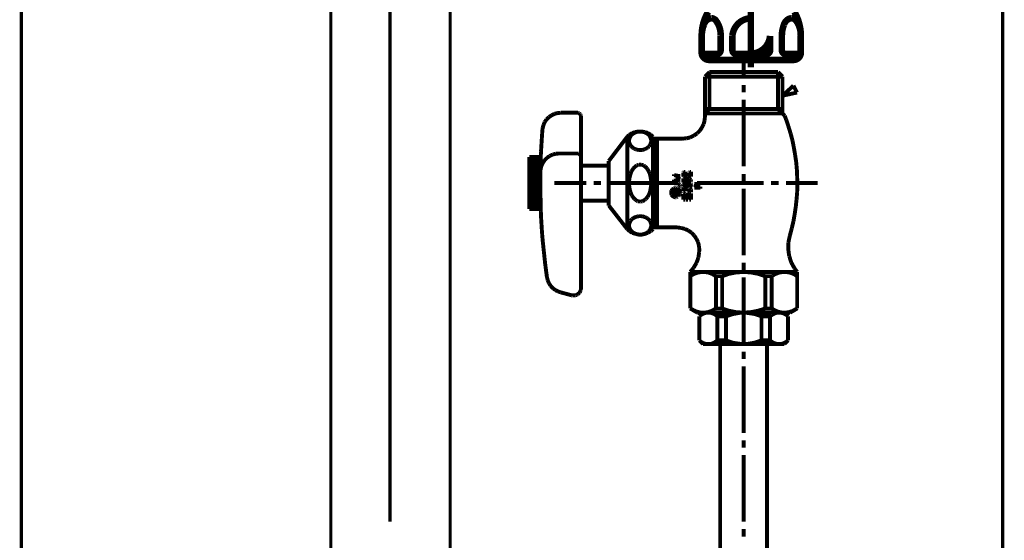
# Model space of a CAD drawing. Extents: x 65 to 480, y -271 to -5.
# Drawn here: x 218 to 244, y -233 to -219 of the extents above; entities that cross this region are included whole.
import ezdxf

# ---------------------------------------------------------------- set-up
doc = ezdxf.new("R2010")
doc.units = 0
for name, pattern in [('AIGENLINE005', [0.7056, 0.3528, -0.3528]), ('AIGENLINE006', [2, 1.25, -0.25, 0.25, -0.25]), ('AIGENLINE012', [0.7056, 0.3528, -0.3528, 0, 0])]:
    doc.linetypes.add(name, pattern=pattern)
for name, color, linetype in [('LAYER_27', 7, 'CONTINUOUS'), ('LAYER_5', 7, 'CONTINUOUS'), ('LAYER_9', 7, 'CONTINUOUS')]:
    doc.layers.add(name, color=color, linetype=linetype)

# ---------------------------------------------------------------- blocks, each defined once
blk = doc.blocks.new('AIGNBL05010004')
at = {"layer": 'LAYER_5', "color": 4, "linetype": 'AIGENLINE006', "const_width": 0.1764, "flags": 128}
blk.add_lwpolyline([(237.5764, -219.2034), (237.5764, -216.3519), (237.5764, -220.6738)], dxfattribs=at)
at = {"layer": 'LAYER_5', "color": 4, "const_width": 0.1764}
for points in [[(236.4193, -219.1754, 0.1316488), (236.2452, -219.8254), (236.2452, -220.2754, 0.414348), (236.4452, -220.4754), (237.5864, -220.4754), (238.7277, -220.4754, 0.4142235), (238.9277, -220.2754), (238.9277, -219.8254, 0.1316502), (238.7535, -219.1754)], [(236.7588, -219.8254, 0.1734351), (236.6334, -219.4133, 0.2290918), (236.5039, -219.347, 0.2948696), (236.3052, -219.5256, 0.0950635), (236.2489, -219.8254)], [(237.5864, -219.347, 0.3842534), (237.0765, -219.8254)], [(238.9239, -219.8254, 0.1734908), (238.7985, -219.4133, 0.2290395), (238.6689, -219.347, 0.294949), (238.4703, -219.5256, 0.0950028), (238.414, -219.8254)], [(236.2489, -219.8254), (236.2489, -220.2141, 0.4140932), (236.3489, -220.3141), (236.6588, -220.3141, 0.4142442), (236.7588, -220.2141), (236.7588, -219.8254)], [(237.0765, -219.8254), (237.0765, -220.2141, 0.4141496), (237.1765, -220.3141), (237.5864, -220.3141), (237.9963, -220.3141, 0.4141936), (238.0963, -220.2141), (238.0963, -219.8254)], [(237.5864, -220.3039, 0.3843022), (238.0963, -219.8254)], [(238.414, -219.8254), (238.414, -220.2141, 0.4142002), (238.514, -220.3141), (238.8239, -220.3141, 0.4141372), (238.9239, -220.2141), (238.9239, -219.8254)]]:
    blk.add_lwpolyline(points, format="xyb", dxfattribs=at)
blk = doc.blocks.new('AIGNBL05010007')
at = {"layer": 'LAYER_5', "color": 6, "linetype": 'AIGENLINE005', "const_width": 0.1058, "flags": 128}
for points in [[(237.3844, -220.9538), (237.3844, -220.234)], [(236.4571, -220.8014), (236.3343, -220.9242)], [(236.3343, -220.9242), (236.3343, -222.0039)], [(236.3343, -220.9242), (238.4303, -220.9242)], [(238.3117, -220.8014), (236.4571, -220.8014)], [(236.4571, -220.8014), (236.4571, -221.8007)], [(238.3117, -220.8014), (238.4303, -220.9242)], [(238.3117, -220.8014), (238.3117, -221.8007)], [(238.4303, -220.9242), (238.4303, -221.9235)], [(237.3844, -221.3518), (237.3844, -221.1528)], [(238.7267, -221.1698), (238.4345, -221.4408)], [(238.7733, -221.2629), (238.7267, -221.1698)], [(238.8241, -221.3561), (238.7733, -221.2629)], [(238.4345, -221.4408), (238.8241, -221.3561)], [(236.4571, -221.8007), (236.3343, -221.9235)], [(236.3343, -221.8007), (238.4303, -221.8007)], [(237.3844, -223.3547), (237.3844, -221.5509)], [(238.3117, -221.8007), (238.4896, -221.9828)], [(232.0534, -222.0801), (232.0026, -222.1521)], [(232.1169, -222.0209), (232.0534, -222.0801)], [(232.1889, -221.9701), (232.1169, -222.0209)], [(232.2651, -221.9319), (232.1889, -221.9701)], [(232.3498, -221.9108), (232.2651, -221.9319)], [(232.4387, -221.9023), (232.3498, -221.9108)], [(232.8833, -221.9023), (232.4387, -221.9023)], [(232.9002, -221.9023), (232.8833, -221.9023)], [(232.8833, -221.9023)], [(232.9172, -221.9065), (232.9002, -221.9023)], [(232.9341, -221.915), (232.9172, -221.9065)], [(232.9468, -221.9277), (232.9341, -221.915)], [(232.9595, -221.9404), (232.9468, -221.9277)], [(232.968, -221.9531), (232.9595, -221.9404)], [(232.9765, -221.9701), (232.968, -221.9531)], [(232.9807, -221.9828), (232.9765, -221.9701)], [(232.9807, -222.0039), (232.9807, -221.9828)], [(232.9807, -226.6448), (232.9807, -222.0039)], [(236.3258, -222.1056), (236.3343, -222.0039)], [(236.3343, -221.9235), (238.4303, -221.9235)], [(238.5277, -222.0801), (238.4896, -221.9828)], [(238.5912, -222.2707), (238.5277, -222.0801)], [(231.9475, -222.3173), (231.9391, -222.3638)], [(231.9687, -222.2326), (231.9475, -222.3173)], [(232.0026, -222.1521), (231.9687, -222.2326)], [(236.1946, -222.3893), (236.2538, -222.3003)], [(236.2538, -222.3003), (236.3004, -222.2072)], [(236.3004, -222.2072), (236.3258, -222.1056)], [(238.6505, -222.4612), (238.5912, -222.2707)], [(231.9263, -222.5629), (231.9136, -222.7619)], [(231.9391, -222.3638), (231.9263, -222.5629)], [(233.7344, -223.2065), (234.2341, -222.5502)], [(234.2891, -222.4993), (234.2341, -222.5502)], [(234.2341, -225.0484), (234.2341, -222.5502)], [(234.2891, -222.6094), (234.2849, -222.6348)], [(234.3653, -222.4528), (234.2891, -222.4993)], [(234.2976, -222.584), (234.2891, -222.6094)], [(234.3103, -222.5586), (234.2976, -222.584)], [(234.323, -222.5332), (234.3103, -222.5586)], [(234.3399, -222.5121), (234.323, -222.5332)], [(234.3569, -222.4909), (234.3399, -222.5121)], [(234.3823, -222.4739), (234.3569, -222.4909)], [(234.45, -222.4231), (234.3653, -222.4528)], [(234.4077, -222.457), (234.3823, -222.4739)], [(234.4331, -222.4443), (234.4077, -222.457)], [(234.4627, -222.4316), (234.4331, -222.4443)], [(234.5347, -222.4104), (234.45, -222.4231)], [(234.4881, -222.4231), (234.4627, -222.4316)], [(234.522, -222.4147), (234.4881, -222.4231)], [(234.5516, -222.4104), (234.522, -222.4147)], [(234.6194, -222.4104), (234.5347, -222.4104)], [(234.5813, -222.4104), (234.5516, -222.4104)], [(234.6109, -222.4104), (234.5813, -222.4104)], [(234.6448, -222.4147), (234.6109, -222.4104)], [(234.7083, -222.4231), (234.6194, -222.4104)], [(234.6744, -222.4231), (234.6448, -222.4147)], [(234.7041, -222.4316), (234.6744, -222.4231)], [(234.7337, -222.4443), (234.7041, -222.4316)], [(234.7888, -222.4485), (234.7083, -222.4231)], [(234.7591, -222.457), (234.7337, -222.4443)], [(234.7845, -222.4739), (234.7591, -222.457)], [(234.8057, -222.4909), (234.7845, -222.4739)], [(234.865, -222.4951), (234.7888, -222.4485)], [(234.8269, -222.5121), (234.8057, -222.4909)], [(234.8438, -222.5332), (234.8269, -222.5121)], [(234.8565, -222.5586), (234.8438, -222.5332)], [(234.865, -222.584), (234.8565, -222.5586)], [(234.9327, -222.5502), (234.865, -222.4951)], [(234.8734, -222.6094), (234.865, -222.584)], [(234.8819, -222.6348), (234.8734, -222.6094)], [(234.9327, -222.5502), (234.9327, -222.601)], [(234.9327, -225.0484), (234.9327, -222.601)], [(235.733, -222.601), (234.9327, -222.601)], [(234.9835, -222.6645), (235.0428, -222.601)], [(235.0428, -225.0018), (235.0428, -222.601)], [(235.733, -222.601), (235.8389, -222.5925)], [(235.8389, -222.5925), (235.9405, -222.5671)], [(235.9405, -222.5671), (236.0337, -222.5205)], [(236.0337, -222.5205), (236.1226, -222.4612)], [(236.1226, -222.4612), (236.1946, -222.3893)], [(238.7013, -222.656), (238.6505, -222.4612)], [(231.9136, -222.7619), (231.9009, -222.9609)], [(234.2849, -222.6348), (234.2849, -222.6603)], [(234.2849, -222.6603), (234.2849, -222.6857)], [(234.2849, -222.6857), (234.2891, -222.7111)], [(234.2891, -222.7111), (234.2976, -222.7365)], [(234.2976, -222.7365), (234.3103, -222.7619)], [(234.3103, -222.7619), (234.323, -222.783)], [(234.323, -222.783), (234.3399, -222.8085)], [(234.3399, -222.8085), (234.3569, -222.8254)], [(234.3569, -222.8254), (234.3823, -222.8466)], [(234.3823, -222.8466), (234.4077, -222.8635)], [(234.4077, -222.8635), (234.4331, -222.8762)], [(234.4331, -222.8762), (234.4627, -222.8889)], [(234.7041, -222.8889), (234.7337, -222.8762)], [(234.7337, -222.8762), (234.7591, -222.8635)], [(234.7591, -222.8635), (234.7845, -222.8466)], [(234.7845, -222.8466), (234.8057, -222.8254)], [(234.8057, -222.8254), (234.8269, -222.8085)], [(234.8269, -222.8085), (234.8438, -222.783)], [(234.8438, -222.783), (234.8565, -222.7619)], [(234.8565, -222.7619), (234.865, -222.7365)], [(234.865, -222.7365), (234.8734, -222.7111)], [(234.8734, -222.7111), (234.8819, -222.6857)], [(234.8819, -222.6603), (234.8819, -222.6348)], [(234.8819, -222.6857), (234.8819, -222.6603)], [(234.9835, -222.6645), (234.9327, -222.6645)], [(234.9835, -224.9426), (234.9835, -222.6645)], [(238.7394, -222.8508), (238.7013, -222.656)], [(238.7733, -223.0456), (238.7394, -222.8508)], [(231.5834, -224.5022), (231.5834, -223.1006)], [(231.8967, -223.1006), (231.5834, -223.1006)], [(231.9009, -222.9609), (231.8925, -223.1599)], [(232.0618, -223.1218), (232.0026, -223.1811)], [(232.1338, -223.071), (232.0618, -223.1218)], [(232.2143, -223.0329), (232.1338, -223.071)], [(232.299, -223.0117), (232.2143, -223.0329)], [(232.3837, -223.0032), (232.299, -223.0117)], [(232.8833, -223.0032), (232.3837, -223.0032)], [(232.9002, -223.0032), (232.8833, -223.0032)], [(232.8833, -223.0032)], [(232.9172, -223.0075), (232.9002, -223.0032)], [(232.9341, -223.0159), (232.9172, -223.0075)], [(232.9468, -223.0286), (232.9341, -223.0159)], [(232.9595, -223.0371), (232.9468, -223.0286)], [(232.968, -223.054), (232.9595, -223.0371)], [(232.9765, -223.0667), (232.968, -223.054)], [(232.9807, -223.0837), (232.9765, -223.0667)], [(232.9807, -223.1006), (232.9807, -223.0837)], [(234.4627, -222.8889), (234.4881, -222.8974)], [(234.4881, -222.8974), (234.522, -222.9058)], [(234.522, -222.9058), (234.5516, -222.9101)], [(234.5516, -222.9101), (234.5813, -222.9101)], [(234.5813, -222.9101), (234.6109, -222.9101)], [(234.6109, -222.9101), (234.6448, -222.9058)], [(234.6448, -222.9058), (234.6744, -222.8974)], [(234.6744, -222.8974), (234.7041, -222.8889)], [(238.8029, -223.2446), (238.7733, -223.0456)], [(231.8925, -223.1514), (231.5834, -223.1514)], [(231.8925, -223.2022), (231.5834, -223.2022)], [(231.8925, -223.2531), (231.5834, -223.2531)], [(231.8882, -223.3039), (231.5834, -223.3039)], [(231.8882, -223.3547), (231.5834, -223.3547)], [(231.8882, -223.4013), (231.5834, -223.4013)], [(231.8882, -223.3589), (231.884, -223.5622)], [(231.8925, -223.1599), (231.8882, -223.3589)], [(231.9136, -223.3335), (231.8925, -223.4182)], [(231.9518, -223.2531), (231.9136, -223.3335)], [(232.0026, -223.1811), (231.9518, -223.2531)], [(233.7344, -223.3293), (232.9807, -223.3293)], [(233.7344, -223.2065), (233.7344, -223.3293)], [(233.7344, -223.3293), (233.7344, -224.409)], [(234.4077, -223.397), (234.3823, -223.4309)], [(234.4331, -223.3716), (234.4077, -223.397)], [(234.4627, -223.3462), (234.4331, -223.3716)], [(234.4881, -223.325), (234.4627, -223.3462)], [(234.522, -223.3166), (234.4881, -223.325)], [(234.5516, -223.3039), (234.522, -223.3166)], [(234.5813, -223.3039), (234.5516, -223.3039)], [(234.6109, -223.3039), (234.5813, -223.3039)], [(234.6448, -223.3166), (234.6109, -223.3039)], [(234.6744, -223.325), (234.6448, -223.3166)], [(234.7041, -223.3462), (234.6744, -223.325)], [(234.7337, -223.3716), (234.7041, -223.3462)], [(234.7591, -223.397), (234.7337, -223.3716)], [(234.7845, -223.4309), (234.7591, -223.397)], [(238.8199, -223.4436), (238.8029, -223.2446)], [(231.884, -223.4521), (231.5834, -223.4521)], [(231.884, -223.5029), (231.5834, -223.5029)], [(231.884, -223.5537), (231.5834, -223.5537)], [(231.884, -223.6045), (231.5834, -223.6045)], [(231.884, -223.6511), (231.5834, -223.6511)], [(231.8925, -223.4182), (231.884, -223.4944)], [(231.884, -223.5622), (231.884, -223.7612)], [(234.2976, -223.6469), (234.2891, -223.6977)], [(234.3103, -223.6003), (234.2976, -223.6469)], [(234.323, -223.5537), (234.3103, -223.6003)], [(234.3399, -223.5071), (234.323, -223.5537)], [(234.3569, -223.469), (234.3399, -223.5071)], [(234.3823, -223.4309), (234.3569, -223.469)], [(234.8057, -223.469), (234.7845, -223.4309)], [(234.8269, -223.5071), (234.8057, -223.469)], [(234.8438, -223.5537), (234.8269, -223.5071)], [(234.8565, -223.6003), (234.8438, -223.5537)], [(234.865, -223.6469), (234.8565, -223.6003)], [(234.8734, -223.6977), (234.865, -223.6469)], [(235.5001, -223.613), (235.5001, -223.5622)], [(235.5001, -223.5876), (235.6653, -223.6172)], [(235.6653, -223.6172), (235.5425, -223.6638)], [(235.6653, -223.7104), (235.5425, -223.6638)], [(235.7542, -223.5114), (235.75, -223.5198)], [(235.75, -223.5198), (235.75, -223.5241)], [(235.75, -223.5241), (235.75, -223.5283)], [(235.75, -223.5283)], [(235.75, -223.6299), (235.75, -223.5283)], [(235.805, -223.6299), (235.75, -223.6299)], [(235.7542, -223.668), (235.75, -223.6723)], [(235.75, -223.6723), (235.75, -223.6807)], [(235.7584, -223.5071), (235.7542, -223.5114)], [(235.7542, -223.5114)], [(235.7584, -223.6638), (235.7542, -223.6638)], [(235.7542, -223.6638), (235.7542, -223.668)], [(235.7627, -223.5029), (235.7584, -223.5071)], [(235.7627, -223.6596), (235.7584, -223.6638)], [(235.7669, -223.5029), (235.7627, -223.5029)], [(235.7669, -223.6553), (235.7627, -223.6596)], [(235.7711, -223.4987), (235.7669, -223.5029)], [(235.7711, -223.6553), (235.7669, -223.6553)], [(235.7754, -223.4987), (235.7711, -223.4987)], [(235.7754, -223.6553), (235.7711, -223.6553)], [(235.805, -223.4987), (235.7754, -223.4987)], [(235.7754, -223.6553), (235.8431, -223.6553)], [(235.805, -223.6299), (235.805, -223.4987)], [(235.8643, -223.6553), (235.8431, -223.6553)], [(235.8431, -223.6553)], [(235.8855, -223.6638), (235.8643, -223.6553)], [(235.9066, -223.6723), (235.8855, -223.6638)], [(235.9193, -223.6807), (235.9066, -223.6723)], [(235.9151, -223.5114), (235.9109, -223.5198)], [(235.9109, -223.5198), (235.9109, -223.5241)], [(235.9109, -223.5241), (235.9109, -223.5283)], [(235.9109, -223.6299), (235.9109, -223.5283)], [(235.9109, -223.5283)], [(235.9617, -223.6299), (235.9109, -223.6299)], [(235.9193, -223.5071), (235.9151, -223.5114)], [(235.9151, -223.5114)], [(235.9236, -223.5029), (235.9193, -223.5071)], [(235.9278, -223.5029), (235.9236, -223.5029)], [(235.932, -223.4987), (235.9278, -223.5029)], [(235.9363, -223.4987), (235.932, -223.4987)], [(235.9363, -223.4987), (235.9617, -223.4987)], [(235.9617, -223.6299), (235.9617, -223.4987)], [(237.3844, -223.7527), (237.3844, -223.5537)], [(238.8283, -223.6426), (238.8199, -223.4436)], [(238.8326, -223.8459), (238.8283, -223.6426)], [(231.884, -223.7019), (231.5834, -223.7019)], [(231.884, -223.7527), (231.5834, -223.7527)], [(231.884, -223.8035), (231.5834, -223.8035)], [(231.884, -223.8543), (231.5834, -223.8543)], [(231.884, -223.9009), (231.5834, -223.9009)], [(231.884, -223.7612), (231.884, -223.9602)], [(232.2609, -223.8035), (233.1247, -223.8035)], [(233.3237, -223.8035), (233.5227, -223.8035)], [(233.7217, -223.8035), (235.5213, -223.8035)], [(234.2891, -223.6977), (234.2849, -223.7527)], [(234.2849, -223.7527), (234.2849, -223.8035)], [(234.2849, -223.8035), (234.2849, -223.8543)], [(234.2849, -223.8543), (234.2891, -223.9051)], [(234.2891, -223.9051), (234.2976, -223.956)], [(234.865, -223.956), (234.8734, -223.9051)], [(234.8819, -223.7527), (234.8734, -223.6977)], [(234.8734, -223.9051), (234.8819, -223.8543)], [(234.8819, -223.8035), (234.8819, -223.7527)], [(234.8819, -223.8543), (234.8819, -223.8035)], [(235.5086, -223.9433), (235.4874, -223.9475)], [(235.5001, -223.74), (235.6653, -223.7104)], [(235.5001, -223.7146), (235.5001, -223.7612)], [(235.5001, -223.7908), (235.5001, -223.8374)], [(235.5001, -223.812), (235.6145, -223.812)], [(235.5298, -223.939), (235.5086, -223.9433)], [(235.5425, -223.956), (235.5255, -223.939)], [(235.5509, -223.939), (235.5298, -223.939)], [(235.5721, -223.9433), (235.5509, -223.939)], [(235.5933, -223.9475), (235.5721, -223.9433)], [(235.6229, -223.812), (235.6145, -223.812)], [(235.6145, -223.812)], [(235.6145, -223.9136), (235.6229, -223.9136)], [(235.6314, -223.8162), (235.6229, -223.812)], [(235.6229, -223.9136), (235.6314, -223.9094)], [(235.6399, -223.8205), (235.6314, -223.8162)], [(235.6314, -223.9094), (235.6399, -223.9051)], [(235.6483, -223.8247), (235.6399, -223.8205)], [(235.6399, -223.9051), (235.6483, -223.9009)], [(235.6526, -223.8289), (235.6483, -223.8247)], [(235.6483, -223.9009), (235.6526, -223.8967)], [(235.661, -223.8374), (235.6526, -223.8289)], [(235.6526, -223.8967), (235.661, -223.8882)], [(235.661, -223.8459), (235.661, -223.8374)], [(235.6653, -223.8543), (235.661, -223.8459)], [(235.661, -223.8797), (235.6653, -223.8713)], [(235.661, -223.8882), (235.661, -223.8797)], [(235.6653, -223.8628), (235.6653, -223.8543)], [(235.6653, -223.8713), (235.6653, -223.8628)], [(235.7246, -223.8035), (235.9236, -223.8035)], [(235.75, -223.6807)], [(235.75, -223.6807)], [(235.75, -223.7866), (235.75, -223.6807)], [(235.75, -223.7866), (235.8346, -223.8332)], [(235.7542, -223.8374), (235.75, -223.8416)], [(235.75, -223.8416)], [(235.75, -223.8416), (235.75, -223.8459)], [(235.75, -223.8459), (235.75, -223.8501)], [(235.75, -223.8501)], [(235.75, -223.8501), (235.75, -223.8543)], [(235.75, -223.8543), (235.75, -223.8586)], [(235.75, -223.8586), (235.7542, -223.8586)], [(235.7542, -223.8713), (235.75, -223.8713)], [(235.75, -223.8713), (235.75, -223.8755)], [(235.75, -223.8755), (235.75, -223.8797)], [(235.75, -223.8797)], [(235.75, -223.8797), (235.75, -223.884)], [(235.75, -223.884), (235.75, -223.8882)], [(235.75, -223.8882)], [(235.75, -223.8882), (235.7542, -223.8924)], [(235.7542, -223.9094), (235.75, -223.9136)], [(235.75, -223.9136), (235.75, -223.9179)], [(235.75, -223.9179), (235.75, -223.9221)], [(235.75, -224.0237), (235.75, -223.9221)], [(235.75, -223.9221)], [(235.7584, -223.8332), (235.7542, -223.8374)], [(235.7542, -223.8374)], [(235.7542, -223.8586), (235.7542, -223.8628)], [(235.7542, -223.8628), (235.7584, -223.8628)], [(235.7584, -223.867), (235.7542, -223.867)], [(235.7542, -223.867), (235.7542, -223.8713)], [(235.7542, -223.8924)], [(235.7542, -223.8924), (235.7584, -223.8967)], [(235.7584, -223.9009), (235.7542, -223.9051)], [(235.7542, -223.9051), (235.7542, -223.9094)], [(235.7627, -223.8332), (235.7584, -223.8332)], [(235.7584, -223.8332)], [(235.7584, -223.8628)], [(235.7584, -223.8628), (235.7627, -223.8628)], [(235.7627, -223.8628), (235.7584, -223.8628)], [(235.7584, -223.8628), (235.7584, -223.867)], [(235.7584, -223.8967)], [(235.7584, -223.8967), (235.7627, -223.8967)], [(235.7627, -223.9009), (235.7584, -223.9009)], [(235.7669, -223.8332), (235.7627, -223.8332)], [(235.7627, -223.8628), (235.7669, -223.8628)], [(235.7669, -223.8628), (235.7627, -223.8628)], [(235.7627, -223.8967), (235.7669, -223.8967)], [(235.7669, -223.8967), (235.7627, -223.9009)], [(235.7711, -223.8332), (235.7669, -223.8332)], [(235.7669, -223.8332)], [(235.7669, -223.8332)], [(235.7669, -223.8628)], [(235.7669, -223.8628), (235.7711, -223.8628)], [(235.7711, -223.8628), (235.7669, -223.8628)], [(235.7669, -223.8628)], [(235.7669, -223.8628)], [(235.7669, -223.8967)], [(235.7669, -223.8967), (235.7711, -223.8967)], [(235.7711, -223.8967), (235.7669, -223.8967)], [(235.7754, -223.8374), (235.7711, -223.8332)], [(235.7711, -223.8332)], [(235.7711, -223.8628)], [(235.7711, -223.8628), (235.7754, -223.8628)], [(235.7711, -223.867), (235.7711, -223.8628)], [(235.7754, -223.867), (235.7711, -223.867)], [(235.7711, -223.8967), (235.7754, -223.8924)], [(235.7711, -223.8967)], [(235.7754, -223.8967), (235.7711, -223.8967)], [(235.7796, -223.8416), (235.7754, -223.8374)], [(235.7754, -223.8374)], [(235.7754, -223.8628), (235.7754, -223.8586)], [(235.7754, -223.8586), (235.7796, -223.8586)], [(235.7754, -223.8713), (235.7754, -223.867)], [(235.7796, -223.8713), (235.7754, -223.8713)], [(235.7754, -223.8924), (235.7796, -223.8882)], [(235.7754, -223.8924)], [(235.7754, -223.8967), (235.8431, -223.8967)], [(235.7796, -223.8459), (235.7796, -223.8416)], [(235.7796, -223.8416)], [(235.7796, -223.8501), (235.7796, -223.8459)], [(235.7796, -223.8543), (235.7796, -223.8501)], [(235.7796, -223.8501)], [(235.7796, -223.8586), (235.7796, -223.8543)], [(235.7796, -223.8755), (235.7796, -223.8713)], [(235.7796, -223.8797), (235.7796, -223.8755)], [(235.7796, -223.884), (235.7796, -223.8797)], [(235.7796, -223.8797)], [(235.7796, -223.8882), (235.7796, -223.884)], [(235.7796, -223.8882)], [(235.805, -223.7527), (235.805, -223.7104)], [(235.805, -223.7104), (235.8219, -223.7104)], [(235.805, -223.7527), (235.8346, -223.7739)], [(235.8219, -223.74), (235.8219, -223.7104)], [(235.877, -223.74), (235.8219, -223.74)], [(235.8346, -223.8332), (235.8346, -223.7739)], [(235.8558, -223.8967), (235.8431, -223.8967)], [(235.877, -223.9009), (235.8558, -223.8967)], [(235.877, -223.74), (235.877, -223.7188)], [(235.8855, -223.7231), (235.877, -223.7188)], [(235.877, -223.9009), (235.8897, -223.884)], [(235.8939, -223.7315), (235.8855, -223.7231)], [(235.8897, -223.884), (235.9024, -223.8628)], [(235.9024, -223.74), (235.8939, -223.7315)], [(235.9066, -223.7527), (235.9024, -223.74)], [(235.9024, -223.8628), (235.9066, -223.8416)], [(235.9109, -223.7612), (235.9066, -223.7527)], [(235.9066, -223.8416), (235.9109, -223.8205)], [(235.9109, -223.7739), (235.9109, -223.7612)], [(235.9109, -223.7866), (235.9109, -223.7739)], [(235.9109, -223.7866), (235.9617, -223.7866)], [(235.9109, -223.8205), (235.9109, -223.812)], [(235.9109, -223.812), (235.9617, -223.812)], [(235.9363, -223.6977), (235.9193, -223.6807)], [(235.9236, -223.9306), (235.9447, -223.9009)], [(235.9363, -223.939), (235.9236, -223.9306)], [(235.949, -223.7146), (235.9363, -223.6977)], [(235.949, -223.956), (235.9363, -223.939)], [(235.9447, -223.9009), (235.9532, -223.8713)], [(235.9574, -223.7315), (235.949, -223.7146)], [(235.9532, -223.8713), (235.9617, -223.8416)], [(235.9617, -223.7527), (235.9574, -223.7315)], [(235.9617, -223.7739), (235.9617, -223.7527)], [(235.9617, -223.7866), (235.9617, -223.7739)], [(235.9617, -223.8416), (235.9617, -223.812)], [(235.9617, -223.8247), (235.9617, -223.812)], [(236.2115, -223.8247), (236.0464, -223.8247)], [(236.0464, -223.8247), (236.131, -223.8755)], [(236.0464, -223.9263), (236.131, -223.8755)], [(236.2115, -223.9263), (236.0464, -223.9263)], [(236.1226, -223.8035), (237.9222, -223.8035)], [(236.2115, -223.8501), (236.2115, -223.7993)], [(236.2115, -223.9517), (236.2115, -223.9009)], [(238.1212, -223.8035), (238.3244, -223.8035)], [(238.5234, -223.8035), (239.383, -223.8035)], [(238.8283, -224.0449), (238.8326, -223.8459)], [(231.884, -223.9517), (231.5834, -223.9517)], [(231.884, -224.0025), (231.5834, -224.0025)], [(231.884, -224.0533), (231.5834, -224.0533)], [(231.884, -224.1042), (231.5834, -224.1042)], [(231.884, -224.1507), (231.5834, -224.1507)], [(231.8882, -224.2016), (231.5834, -224.2016)], [(231.884, -223.9602), (231.8882, -224.1592)], [(231.8882, -224.1592), (231.8925, -224.3625)], [(234.2976, -223.956), (234.3103, -224.0068)], [(234.3103, -224.0068), (234.323, -224.0533)], [(234.323, -224.0533), (234.3399, -224.0957)], [(234.3399, -224.0957), (234.3569, -224.138)], [(234.3569, -224.138), (234.3823, -224.1761)], [(234.3823, -224.1761), (234.4077, -224.2058)], [(234.4077, -224.2058), (234.4331, -224.2354)], [(234.7337, -224.2354), (234.7591, -224.2058)], [(234.7591, -224.2058), (234.7845, -224.1761)], [(234.7845, -224.1761), (234.8057, -224.138)], [(234.8057, -224.138), (234.8269, -224.0957)], [(234.8269, -224.0957), (234.8438, -224.0533)], [(234.8438, -224.0533), (234.8565, -224.0068)], [(234.8565, -224.0068), (234.865, -223.956)], [(235.4197, -224.0322), (235.4154, -224.0533)], [(235.4154, -224.0533), (235.4154, -224.0745)], [(235.4324, -224.0703), (235.4154, -224.0533)], [(235.4154, -224.0745), (235.4197, -224.0957)], [(235.4281, -224.011), (235.4197, -224.0322)], [(235.4197, -224.0957), (235.4281, -224.1169)], [(235.4408, -223.9898), (235.4281, -224.011)], [(235.4408, -224.0237), (235.4281, -224.0068)], [(235.4281, -224.1169), (235.4408, -224.1338)], [(235.4366, -224.0364), (235.4324, -224.0533)], [(235.4324, -224.0533), (235.4324, -224.0745)], [(235.4324, -224.0745), (235.4366, -224.0915)], [(235.4747, -224.1677), (235.4324, -224.1296)], [(235.4408, -224.0152), (235.4366, -224.0364)], [(235.4366, -224.0915), (235.4408, -224.1084)], [(235.4536, -223.9729), (235.4408, -223.9898)], [(235.4536, -224.0025), (235.4408, -224.0152)], [(235.4408, -224.1084), (235.4536, -224.1253)], [(235.4408, -224.1338), (235.4536, -224.1507)], [(235.462, -223.9898), (235.4493, -223.9729)], [(235.4705, -223.9602), (235.4536, -223.9729)], [(235.4663, -223.9856), (235.4536, -224.0025)], [(235.4536, -224.1253), (235.4663, -224.138)], [(235.4536, -224.1507), (235.4705, -224.1634)], [(235.479, -223.9729), (235.4663, -223.9856)], [(235.4663, -224.138), (235.479, -224.1507)], [(235.4874, -223.9475), (235.4705, -223.9602)], [(235.4705, -224.1634), (235.4874, -224.1761)], [(235.4959, -223.9644), (235.479, -223.9729)], [(235.479, -224.1507), (235.4959, -224.1592)], [(235.4959, -223.9644), (235.4832, -223.9517)], [(235.4832, -224.0025), (235.4832, -223.9856)], [(235.5044, -223.9856), (235.4832, -223.9856)], [(235.4832, -224.0025), (235.4832, -224.0068)], [(235.5128, -224.0322), (235.4832, -224.0025)], [(235.4832, -224.0068), (235.4874, -224.011)], [(235.4832, -224.0491), (235.5975, -224.0491)], [(235.4832, -224.0491), (235.4832, -224.0745)], [(235.5086, -224.0745), (235.4832, -224.0491)], [(235.5975, -224.0745), (235.4832, -224.0745)], [(235.5509, -224.0999), (235.4832, -224.0999)], [(235.4832, -224.0999), (235.4832, -224.1211)], [(235.5509, -224.1211), (235.4832, -224.1211)], [(235.4874, -224.011), (235.4874, -224.0152)], [(235.4874, -224.0152), (235.4917, -224.0195)], [(235.4874, -224.1761), (235.5086, -224.1846)], [(235.4917, -224.0195), (235.4959, -224.0237)], [(235.5128, -223.9602), (235.4959, -223.9644)], [(235.4959, -224.0237), (235.5001, -224.0279)], [(235.4959, -224.1592), (235.5128, -224.1677)], [(235.5001, -224.0279), (235.5044, -224.0279)], [(235.5044, -223.9983), (235.5044, -223.9856)], [(235.5044, -223.9983)], [(235.5044, -223.9983), (235.5044, -224.0025)], [(235.5044, -224.0025)], [(235.5044, -224.0025), (235.5086, -224.0068)], [(235.5044, -224.0279), (235.5128, -224.0322)], [(235.5086, -224.0068)], [(235.5086, -224.0068), (235.5128, -224.0068)], [(235.5086, -224.1846), (235.5298, -224.1889)], [(235.5298, -223.956), (235.5128, -223.9602)], [(235.5128, -224.0068)], [(235.5128, -224.0068)], [(235.5128, -224.0068), (235.5171, -224.0068)], [(235.5128, -224.0322)], [(235.5128, -224.0322), (235.5213, -224.0322)], [(235.5128, -224.1677), (235.5298, -224.1719)], [(235.5171, -224.0068)], [(235.5171, -224.0068), (235.5213, -224.0068)], [(235.5382, -224.1211), (235.5171, -224.0999)], [(235.5213, -224.0068)], [(235.5213, -224.0068), (235.5255, -224.0068)], [(235.5213, -224.0322), (235.5255, -224.0279)], [(235.5255, -224.0068), (235.5425, -223.9898)], [(235.5255, -224.0068)], [(235.5255, -224.0279), (235.5298, -224.0279)], [(235.5509, -223.956), (235.5298, -223.956)], [(235.5298, -224.0279), (235.534, -224.0237)], [(235.5298, -224.1719), (235.5509, -224.1719)], [(235.5298, -224.1889), (235.5509, -224.1889)], [(235.5509, -224.011), (235.534, -223.9983)], [(235.534, -224.0237), (235.5382, -224.0195)], [(235.5509, -224.1889), (235.534, -224.1719)], [(235.5382, -224.0195), (235.5509, -224.0068)], [(235.5509, -223.9814), (235.5425, -223.9856)], [(235.5425, -223.9856), (235.5425, -223.9898)], [(235.5636, -224.0745), (235.5425, -224.0491)], [(235.5679, -223.9602), (235.5509, -223.956)], [(235.5594, -223.9771), (235.5509, -223.9814)], [(235.5509, -223.9814)], [(235.5552, -224.0068), (235.5509, -224.0068)], [(235.5594, -224.0999), (235.5509, -224.0999)], [(235.5552, -224.1211), (235.5509, -224.1211)], [(235.5509, -224.1719), (235.5552, -224.1677)], [(235.5509, -224.1889), (235.5594, -224.1889)], [(235.5594, -224.0025), (235.5552, -224.0025)], [(235.5552, -224.0025), (235.5552, -224.0068)], [(235.5594, -224.1211), (235.5552, -224.1211)], [(235.5552, -224.1677), (235.5594, -224.1677)], [(235.5552, -224.1677)], [(235.5636, -223.9771), (235.5594, -223.9771)], [(235.5636, -224.0025), (235.5594, -224.0025)], [(235.5594, -224.0025)], [(235.5679, -224.0999), (235.5594, -224.0999)], [(235.5636, -224.1211), (235.5594, -224.1211)], [(235.5594, -224.1677), (235.5636, -224.1677)], [(235.5594, -224.1889), (235.5679, -224.1846)], [(235.5594, -224.1889)], [(235.5679, -223.9771), (235.5636, -223.9771)], [(235.5679, -224.0025), (235.5636, -224.0025)], [(235.5636, -224.0025)], [(235.5679, -224.1253), (235.5636, -224.1211)], [(235.5636, -224.1677), (235.5679, -224.1634)], [(235.5848, -223.9644), (235.5679, -223.9602)], [(235.5764, -223.9814), (235.5679, -223.9771)], [(235.5721, -224.0068), (235.5679, -224.0025)], [(235.5679, -224.0025)], [(235.5764, -224.1042), (235.5679, -224.0999)], [(235.5721, -224.1296), (235.5679, -224.1253)], [(235.5679, -224.1634), (235.5721, -224.1592)], [(235.5679, -224.1846), (235.5764, -224.1804)], [(235.5764, -224.0068), (235.5721, -224.0068)], [(235.5721, -224.0068)], [(235.5721, -224.1338), (235.5721, -224.1296)], [(235.5764, -224.138), (235.5721, -224.1338)], [(235.5721, -224.155), (235.5764, -224.1507)], [(235.5721, -224.1592), (235.5721, -224.155)], [(235.5806, -223.9814), (235.5764, -223.9814)], [(235.5933, -223.9983), (235.5764, -223.9814)], [(235.5764, -224.011), (235.5764, -224.0068)], [(235.5764, -224.0152), (235.5764, -224.011)], [(235.5764, -224.011)], [(235.5764, -224.0152), (235.5764, -224.0322)], [(235.5975, -224.0322), (235.5764, -224.0322)], [(235.5806, -224.1084), (235.5764, -224.1042)], [(235.5764, -224.1423), (235.5764, -224.138)], [(235.5764, -224.1465), (235.5764, -224.1423)], [(235.5764, -224.1507), (235.5764, -224.1465)], [(235.5764, -224.1507)], [(235.5891, -224.1677), (235.5764, -224.155)], [(235.5764, -224.1804), (235.5806, -224.1761)], [(235.5848, -223.9856), (235.5806, -223.9814)], [(235.5891, -224.1126), (235.5806, -224.1084)], [(235.5806, -224.1761), (235.5891, -224.1719)], [(235.6018, -223.9729), (235.5848, -223.9644)], [(235.5891, -223.9898), (235.5848, -223.9856)], [(235.5933, -223.9941), (235.5891, -223.9898)], [(235.5891, -224.1211), (235.5891, -224.1126)], [(235.5933, -224.1253), (235.5891, -224.1211)], [(235.5891, -224.1634), (235.5933, -224.155)], [(235.5891, -224.1719), (235.5891, -224.1634)], [(235.6145, -223.9602), (235.5933, -223.9475)], [(235.5933, -224.0025), (235.5933, -223.9941)], [(235.5975, -224.0068), (235.5933, -224.0025)], [(235.5975, -224.1338), (235.5933, -224.1253)], [(235.5933, -224.155), (235.5975, -224.1507)], [(235.6526, -224.0068), (235.5975, -223.9517)], [(235.5975, -224.011), (235.5975, -224.0068)], [(235.5975, -224.0322), (235.5975, -224.011)], [(235.5975, -224.0491), (235.5975, -224.0745)], [(235.5975, -224.0491)], [(235.5975, -224.1423), (235.5975, -224.1338)], [(235.5975, -224.1507), (235.5975, -224.1423)], [(235.6187, -223.9856), (235.6018, -223.9729)], [(235.6272, -223.9729), (235.6145, -223.9602)], [(235.6272, -224.0025), (235.6187, -223.9856)], [(235.6187, -224.138), (235.6272, -224.1253)], [(235.6187, -224.138), (235.6272, -224.1507)], [(235.6441, -223.9898), (235.6272, -223.9729)], [(235.6356, -224.0152), (235.6272, -224.0025)], [(235.6272, -224.1253), (235.6356, -224.1084)], [(235.6272, -224.1507), (235.6441, -224.1338)], [(235.6441, -224.0364), (235.6356, -224.0152)], [(235.6356, -224.1084), (235.6441, -224.0915)], [(235.6526, -224.1169), (235.6399, -224.1084)], [(235.6526, -224.011), (235.6441, -223.9898)], [(235.6483, -224.0533), (235.6441, -224.0364)], [(235.6441, -224.0915), (235.6483, -224.0745)], [(235.6441, -224.1338), (235.6526, -224.1169)], [(235.6483, -224.0745), (235.6483, -224.0533)], [(235.6653, -224.0788), (235.6483, -224.0576)], [(235.661, -224.0322), (235.6526, -224.011)], [(235.6526, -224.1169), (235.661, -224.0957)], [(235.6653, -224.0533), (235.661, -224.0322)], [(235.661, -224.0957), (235.6653, -224.0745)], [(235.6653, -224.0745), (235.6653, -224.0533)], [(235.75, -224.0237), (235.805, -224.0237)], [(235.7542, -224.0915), (235.75, -224.0957)], [(235.75, -224.0957), (235.75, -224.0999)], [(235.75, -224.0999), (235.75, -224.1042)], [(235.75, -224.1042)], [(235.75, -224.2524), (235.75, -224.1042)], [(235.7584, -224.083), (235.7542, -224.0872)], [(235.7542, -224.0872), (235.7542, -224.0915)], [(235.7627, -224.083), (235.7584, -224.083)], [(235.7669, -224.0788), (235.7627, -224.083)], [(235.7711, -224.0788), (235.7669, -224.0788)], [(235.7754, -224.0788), (235.7711, -224.0788)], [(235.805, -224.0788), (235.7754, -224.0788)], [(235.805, -224.0237), (235.805, -223.9517)], [(235.805, -223.9517), (235.8431, -223.9517)], [(235.805, -224.2524), (235.805, -224.0788)], [(235.8389, -224.1042), (235.8177, -224.2524)], [(235.8431, -224.0872), (235.8389, -224.0915)], [(235.8389, -224.0915), (235.8389, -224.0957)], [(235.8389, -224.0957), (235.8389, -224.0999)], [(235.8389, -224.0999), (235.8389, -224.1042)], [(235.8558, -223.9517), (235.8431, -223.9517)], [(235.8431, -223.9517)], [(235.8473, -224.083), (235.8431, -224.0872)], [(235.8516, -224.083), (235.8473, -224.083)], [(235.8558, -224.0788), (235.8516, -224.083)], [(235.8685, -223.956), (235.8558, -223.9517)], [(235.86, -224.0788), (235.8558, -224.0788)], [(235.8643, -224.0788), (235.86, -224.0788)], [(235.8939, -224.0788), (235.8643, -224.0788)], [(235.877, -223.9602), (235.8685, -223.956)], [(235.8728, -224.2524), (235.8939, -224.0788)], [(235.8855, -223.9644), (235.877, -223.9602)], [(235.8939, -223.9729), (235.8855, -223.9644)], [(235.9024, -223.9814), (235.8939, -223.9729)], [(235.9066, -223.9941), (235.9024, -223.9814)], [(235.9109, -224.0025), (235.9066, -223.9941)], [(235.9109, -224.0152), (235.9109, -224.0025)], [(235.9109, -224.0533), (235.9109, -224.0152)], [(235.9109, -224.0533), (235.9617, -224.0533)], [(235.9151, -224.0915), (235.9109, -224.0957)], [(235.9109, -224.0957), (235.9109, -224.0999)], [(235.9109, -224.0999), (235.9109, -224.1042)], [(235.9109, -224.2524), (235.9109, -224.1042)], [(235.9109, -224.1042)], [(235.9193, -224.083), (235.9151, -224.0872)], [(235.9151, -224.0872), (235.9151, -224.0915)], [(235.9236, -224.083), (235.9193, -224.083)], [(235.9278, -224.0788), (235.9236, -224.083)], [(235.932, -224.0788), (235.9278, -224.0788)], [(235.9363, -224.0788), (235.932, -224.0788)], [(235.9617, -224.0788), (235.9363, -224.0788)], [(235.9574, -223.9729), (235.949, -223.956)], [(235.9617, -223.9941), (235.9574, -223.9729)], [(235.9617, -224.0152), (235.9617, -223.9941)], [(235.9617, -224.0533), (235.9617, -224.0152)], [(235.9617, -224.2524), (235.9617, -224.0788)], [(237.3844, -225.7513), (237.3844, -223.9517)], [(238.8114, -224.2439), (238.8283, -224.0449)], [(231.8882, -224.2524), (231.5834, -224.2524)], [(231.8882, -224.3032), (231.5834, -224.3032)], [(231.8925, -224.354), (231.5834, -224.354)], [(231.8925, -224.4048), (231.5834, -224.4048)], [(231.8925, -224.4514), (231.5834, -224.4514)], [(231.8925, -224.3625), (231.8967, -224.5615)], [(233.7344, -224.2778), (232.9807, -224.2778)], [(233.7344, -224.409), (234.2341, -225.0484)], [(234.4331, -224.2354), (234.4627, -224.2608)], [(234.4627, -224.2608), (234.4881, -224.2778)], [(234.4881, -224.2778), (234.522, -224.2947)], [(234.522, -224.2947), (234.5516, -224.2989)], [(234.5516, -224.2989), (234.5813, -224.3032)], [(234.5813, -224.3032), (234.6109, -224.2989)], [(234.6109, -224.2989), (234.6448, -224.2947)], [(234.6448, -224.2947), (234.6744, -224.2778)], [(234.6744, -224.2778), (234.7041, -224.2608)], [(234.7041, -224.2608), (234.7337, -224.2354)], [(235.805, -224.2524), (235.75, -224.2524)], [(235.8728, -224.2524), (235.8177, -224.2524)], [(235.9617, -224.2524), (235.9109, -224.2524)], [(238.7606, -224.6419), (238.7902, -224.4429)], [(238.7902, -224.4429), (238.8114, -224.2439)], [(231.8967, -224.5022), (231.5834, -224.5022)], [(231.8967, -224.5615), (231.9052, -224.7605)], [(234.4331, -224.7308), (234.4077, -224.7435)], [(234.4627, -224.7181), (234.4331, -224.7308)], [(234.4881, -224.7097), (234.4627, -224.7181)], [(234.522, -224.7012), (234.4881, -224.7097)], [(234.5516, -224.697), (234.522, -224.7012)], [(234.5813, -224.697), (234.5516, -224.697)], [(234.6109, -224.697), (234.5813, -224.697)], [(234.6448, -224.7012), (234.6109, -224.697)], [(234.6744, -224.7097), (234.6448, -224.7012)], [(234.7041, -224.7181), (234.6744, -224.7097)], [(234.7337, -224.7308), (234.7041, -224.7181)], [(234.7591, -224.7435), (234.7337, -224.7308)], [(238.7267, -224.8367), (238.7606, -224.6419)], [(231.9052, -224.7605), (231.9179, -224.9595)], [(231.9179, -224.9595), (231.9306, -225.1627)], [(234.2891, -224.896), (234.2849, -224.9214)], [(234.2849, -224.9214), (234.2849, -224.9468)], [(234.2849, -224.9468), (234.2849, -224.9722)], [(234.2849, -224.9722), (234.2891, -224.9976)], [(234.2976, -224.8706), (234.2891, -224.896)], [(234.2891, -224.9976), (234.2976, -225.023)], [(234.3103, -224.8452), (234.2976, -224.8706)], [(234.323, -224.8198), (234.3103, -224.8452)], [(234.3399, -224.7986), (234.323, -224.8198)], [(234.3569, -224.7774), (234.3399, -224.7986)], [(234.3823, -224.7605), (234.3569, -224.7774)], [(234.4077, -224.7435), (234.3823, -224.7605)], [(234.7845, -224.7605), (234.7591, -224.7435)], [(234.8057, -224.7774), (234.7845, -224.7605)], [(234.8269, -224.7986), (234.8057, -224.7774)], [(234.8438, -224.8198), (234.8269, -224.7986)], [(234.8565, -224.8452), (234.8438, -224.8198)], [(234.865, -224.8706), (234.8565, -224.8452)], [(234.8734, -224.896), (234.865, -224.8706)], [(234.865, -225.023), (234.8734, -224.9976)], [(234.8819, -224.9214), (234.8734, -224.896)], [(234.8734, -224.9976), (234.8819, -224.9722)], [(234.8819, -224.9468), (234.8819, -224.9214)], [(234.8819, -224.9722), (234.8819, -224.9468)], [(234.9835, -224.9426), (234.9327, -224.9426)], [(235.5848, -225.0018), (234.9327, -225.0018)], [(234.9835, -224.9426), (235.0428, -225.0018)], [(235.6864, -225.0145), (235.5848, -225.0018)], [(235.5848, -225.0018)], [(238.6801, -225.0315), (238.7267, -224.8367)], [(231.9306, -225.1627), (231.9475, -225.3575)], [(234.2341, -225.0484), (234.2976, -225.1035)], [(234.2976, -225.023), (234.3103, -225.0484)], [(234.2976, -225.1035), (234.3738, -225.15)], [(234.3103, -225.0484), (234.323, -225.0696)], [(234.323, -225.0696), (234.3399, -225.095)], [(234.3399, -225.095), (234.3569, -225.1119)], [(234.3569, -225.1119), (234.3823, -225.1331)], [(234.3738, -225.15), (234.4585, -225.1755)], [(234.3823, -225.1331), (234.4077, -225.15)], [(234.4077, -225.15), (234.4331, -225.1627)], [(234.4331, -225.1627), (234.4627, -225.1755)], [(234.4585, -225.1755), (234.5432, -225.1924)], [(234.4627, -225.1755), (234.4881, -225.1839)], [(234.4881, -225.1839), (234.522, -225.1924)], [(234.522, -225.1924), (234.5516, -225.1966)], [(234.5432, -225.1924), (234.6321, -225.1924)], [(234.5516, -225.1966), (234.5813, -225.1966)], [(234.5813, -225.1966), (234.6109, -225.1966)], [(234.6109, -225.1966), (234.6448, -225.1924)], [(234.6321, -225.1924), (234.7168, -225.1755)], [(234.6448, -225.1924), (234.6744, -225.1839)], [(234.6744, -225.1839), (234.7041, -225.1755)], [(234.7041, -225.1755), (234.7337, -225.1627)], [(234.7168, -225.1755), (234.7972, -225.1416)], [(234.7337, -225.1627), (234.7591, -225.15)], [(234.7591, -225.15), (234.7845, -225.1331)], [(234.7845, -225.1331), (234.8057, -225.1119)], [(234.7972, -225.1416), (234.8734, -225.0992)], [(234.8057, -225.1119), (234.8269, -225.095)], [(234.8269, -225.095), (234.8438, -225.0696)], [(234.8438, -225.0696), (234.8565, -225.0484)], [(234.8565, -225.0484), (234.865, -225.023)], [(234.8734, -225.0992), (234.9327, -225.0484)], [(235.7881, -225.04), (235.6864, -225.0145)], [(235.8812, -225.0823), (235.7881, -225.04)], [(235.9701, -225.1416), (235.8812, -225.0823)], [(236.0421, -225.2178), (235.9701, -225.1416)], [(236.1014, -225.3025), (236.0421, -225.2178)], [(238.6293, -225.2263), (238.5912, -225.4041)], [(238.6293, -225.2263), (238.6801, -225.0315)], [(231.9475, -225.3575), (231.9687, -225.5608)], [(236.148, -225.3999), (236.1014, -225.3025)], [(236.1734, -225.4973), (236.148, -225.3999)], [(236.1819, -225.6031), (236.1734, -225.4973)], [(238.5912, -225.4041), (238.587, -225.5904)], [(231.9687, -225.5608), (231.9899, -225.7556)], [(231.9899, -225.7556), (232.011, -225.9588)], [(236.1565, -225.8191), (236.1776, -225.6751)], [(236.1776, -225.6751), (236.1819, -225.6031)], [(238.587, -225.5904), (238.6124, -225.7725)], [(238.6124, -225.7725), (238.6674, -225.9461)], [(232.011, -225.9588), (232.0364, -226.1536)], [(236.0294, -226.0901), (236.1056, -225.9588)], [(236.1056, -225.9588), (236.1565, -225.8191)], [(237.3844, -226.1536), (237.3844, -225.9546)], [(238.6674, -225.9461), (238.7563, -226.107)], [(232.0364, -226.1536), (232.0618, -226.3441)], [(235.9363, -226.2044), (236.0294, -226.0901)], [(235.9363, -227.191), (235.9363, -226.2044)], [(235.9363, -226.2044), (238.8283, -226.2044)], [(235.9574, -226.3018), (235.9363, -226.3187)], [(236.0464, -226.2552), (235.9574, -226.3018)], [(236.1438, -226.2213), (236.0464, -226.2552)], [(236.2454, -226.2044), (236.1438, -226.2213)], [(236.347, -226.2086), (236.2454, -226.2044)], [(236.4486, -226.2256), (236.347, -226.2086)], [(236.5418, -226.2637), (236.4486, -226.2256)], [(236.6307, -226.3187), (236.5418, -226.2637)], [(236.6307, -227.191), (236.6307, -226.3187)], [(236.8001, -226.3187), (236.6307, -226.3187)], [(236.9822, -226.2552), (236.8001, -226.3187)], [(236.8001, -227.191), (236.8001, -226.3187)], [(237.1812, -226.2171), (236.9822, -226.2552)], [(237.3759, -226.2044), (237.1812, -226.2171)], [(237.5792, -226.2171), (237.3759, -226.2044)], [(237.774, -226.2552), (237.5792, -226.2171)], [(237.9645, -226.3187), (237.774, -226.2552)], [(237.9645, -227.191), (237.9645, -226.3187)], [(237.9645, -226.3187), (238.1381, -226.3187)], [(238.1593, -226.3018), (238.1381, -226.3187)], [(238.1381, -227.191), (238.1381, -226.3187)], [(238.2482, -226.2552), (238.1593, -226.3018)], [(238.3456, -226.2213), (238.2482, -226.2552)], [(238.4472, -226.2044), (238.3456, -226.2213)], [(238.5489, -226.2086), (238.4472, -226.2044)], [(238.6462, -226.2256), (238.5489, -226.2086)], [(238.7436, -226.2637), (238.6462, -226.2256)], [(238.8283, -226.3187), (238.7436, -226.2637)], [(238.7563, -226.107), (238.8283, -226.2044)], [(238.8283, -227.191), (238.8283, -226.2044)], [(232.0618, -226.3441), (232.083, -226.4288)], [(232.083, -226.4288), (232.1169, -226.5093)], [(232.1169, -226.5093), (232.1635, -226.5813)], [(232.1635, -226.5813), (232.2228, -226.6448)], [(237.3844, -228.1522), (237.3844, -226.3526)], [(232.2228, -226.6448), (232.2905, -226.6956)], [(232.2905, -226.6956), (232.371, -226.7337)], [(232.371, -226.7337), (232.4302, -226.7549)], [(232.7309, -226.8353), (232.4302, -226.7549)], [(232.7309, -226.8353), (232.7647, -226.8395)], [(232.7647, -226.8395), (232.7986, -226.8395)], [(232.7986, -226.8395), (232.8325, -226.8353)], [(232.8325, -226.8353), (232.8664, -226.8226)], [(232.8664, -226.8226), (232.896, -226.8057)], [(232.896, -226.8057), (232.9214, -226.7845)], [(232.9214, -226.7845), (232.9468, -226.7591)], [(232.9468, -226.7591), (232.9638, -226.7252)], [(232.9638, -226.7252), (232.9765, -226.6956)], [(232.9765, -226.6956), (232.9807, -226.6617)], [(232.9807, -226.6617), (232.9807, -226.6448)], [(235.9363, -227.1825), (236.021, -227.2376)], [(236.131, -227.3053), (235.9363, -227.191)], [(236.021, -227.2376), (236.1099, -227.2757)], [(236.1099, -227.2757), (236.2073, -227.3011)], [(238.6335, -227.3053), (236.131, -227.3053)], [(236.2835, -227.3053), (236.1819, -227.4027)], [(236.2242, -227.3688), (236.1819, -227.4027)], [(236.1819, -227.4027), (236.1819, -228.0548)], [(236.2073, -227.3011), (236.3089, -227.3053)], [(236.275, -227.3392), (236.2242, -227.3688)], [(236.3343, -227.3138), (236.275, -227.3392)], [(238.4853, -227.3053), (236.2835, -227.3053)], [(236.3089, -227.3053), (236.4063, -227.2926)], [(236.3936, -227.3053), (236.3343, -227.3138)], [(236.4571, -227.3053), (236.3936, -227.3053)], [(236.4063, -227.2926), (236.5037, -227.263)], [(236.5121, -227.3138), (236.4571, -227.3053)], [(236.5037, -227.263), (236.5926, -227.2164)], [(236.5714, -227.335), (236.5121, -227.3138)], [(236.6222, -227.3646), (236.5714, -227.335)], [(236.5926, -227.2164), (236.6307, -227.191)], [(236.6688, -227.4027), (236.6222, -227.3646)], [(236.8001, -227.191), (236.6307, -227.191)], [(236.6688, -227.4027), (236.9017, -227.4027)], [(236.6688, -228.0548), (236.6688, -227.4027)], [(236.8001, -227.191), (236.9906, -227.2545)], [(237.0795, -227.3434), (236.9017, -227.4027)], [(236.9017, -228.0548), (236.9017, -227.4027)], [(236.9906, -227.2545), (237.1854, -227.2926)], [(237.2743, -227.3096), (237.0795, -227.3434)], [(237.1854, -227.2926), (237.3886, -227.3053)], [(237.4733, -227.3096), (237.2743, -227.3096)], [(237.3886, -227.3053), (237.5877, -227.2884)], [(237.6723, -227.3392), (237.4733, -227.3096)], [(237.5877, -227.2884), (237.7824, -227.2503)], [(237.8629, -227.4027), (237.6723, -227.3392)], [(237.7824, -227.2503), (237.9645, -227.191)], [(237.8629, -228.0548), (237.8629, -227.4027)], [(238.0958, -227.4027), (237.8629, -227.4027)], [(237.9645, -227.191), (238.1381, -227.191)], [(238.1381, -227.3688), (238.0958, -227.4027)], [(238.0958, -228.0548), (238.0958, -227.4027)], [(238.1381, -227.191), (238.2228, -227.2418)], [(238.1932, -227.3392), (238.1381, -227.3688)], [(238.2482, -227.3138), (238.1932, -227.3392)], [(238.2228, -227.2418), (238.316, -227.2799)], [(238.3075, -227.3053), (238.2482, -227.3138)], [(238.3668, -227.3053), (238.3075, -227.3053)], [(238.316, -227.2799), (238.4134, -227.3011)], [(238.4261, -227.3138), (238.3668, -227.3053)], [(238.4134, -227.3011), (238.5107, -227.3053)], [(238.4853, -227.335), (238.4261, -227.3138)], [(238.4853, -227.3053), (238.5827, -227.4027)], [(238.5362, -227.3646), (238.4853, -227.335)], [(238.5107, -227.3053), (238.6124, -227.2884)], [(238.5827, -227.4027), (238.5362, -227.3646)], [(238.5827, -227.4027), (238.5827, -228.0548)], [(238.6124, -227.2884), (238.7055, -227.2587)], [(238.6335, -227.3053), (238.8283, -227.191)], [(238.7055, -227.2587), (238.7944, -227.2079)], [(238.7944, -227.2079), (238.8283, -227.1825)], [(236.1819, -228.0548), (236.2835, -228.1522)], [(236.1819, -228.0548), (236.2284, -228.0929)], [(236.2284, -228.0929), (236.2792, -228.1226)], [(236.2792, -228.1226), (236.3385, -228.1437)], [(238.4853, -228.1522), (236.2835, -228.1522)], [(236.3385, -228.1437), (236.3978, -228.1522)], [(236.3978, -228.1522), (236.4571, -228.1522)], [(236.4571, -228.1522), (236.5164, -228.1437)], [(236.5164, -228.1437), (236.5757, -228.1183)], [(236.5757, -228.1183), (236.6265, -228.0887)], [(236.6265, -228.0887), (236.6688, -228.0548)], [(236.6688, -228.0548), (236.9017, -228.0548)], [(236.745, -228.1522), (236.745, -240.453)], [(236.9017, -228.0548), (237.0922, -228.1183)], [(237.0922, -228.1183), (237.2913, -228.148)], [(237.2913, -228.148), (237.4903, -228.148)], [(237.4903, -228.148), (237.6851, -228.1141)], [(237.6851, -228.1141), (237.8629, -228.0548)], [(238.0958, -228.0548), (237.8629, -228.0548)], [(238.0153, -228.1522), (238.0153, -240.453)], [(238.0958, -228.0548), (238.1424, -228.0929)], [(238.1424, -228.0929), (238.1974, -228.1226)], [(238.1974, -228.1226), (238.2525, -228.1437)], [(238.2525, -228.1437), (238.3117, -228.1522)], [(238.3117, -228.1522), (238.371, -228.1522)], [(238.371, -228.1522), (238.4303, -228.1437)], [(238.4303, -228.1437), (238.4853, -228.1183)], [(238.5827, -228.0548), (238.4853, -228.1522)], [(238.4853, -228.1183), (238.5404, -228.0887)], [(238.5404, -228.0887), (238.5827, -228.0548)], [(237.3844, -228.5545), (237.3844, -228.3554)], [(237.3844, -230.5531), (237.3844, -228.7535)], [(237.3844, -230.9553), (237.3844, -230.7521)], [(237.3844, -232.9539), (237.3844, -231.1543)], [(237.3844, -233.3562), (237.3844, -233.153)]]:
    blk.add_lwpolyline(points, dxfattribs=at)
blk = doc.blocks.new('AIGNBL09020003')
at = {"layer": 'LAYER_9', "const_width": 0.0882}
for points in [[(226.2188, -252.2537), (226.2188, -207.8449)], [(229.4455, -252.2537), (229.4455, -207.8449)]]:
    blk.add_lwpolyline(points, dxfattribs=at)
blk = doc.blocks.new('AIGNBL09020016')
at = {"layer": 'LAYER_9', "const_width": 0.0882}
for points in [[(227.8201, -219.1716), (227.8201, -232.9493)], [(227.8201, -219.8931), (227.8201, -227.2773)]]:
    blk.add_lwpolyline(points, dxfattribs=at)
blk = doc.blocks.new('AIGNBL09010002')
at = {"layer": 'LAYER_9'}
for name in ['AIGNBL09020016', 'AIGNBL09020003']:
    blk.add_blockref(name, (0, 0), dxfattribs=at)
blk = doc.blocks.new('AIGNBL1B010042')
at = {"layer": 'LAYER_27', "linetype": 'AIGENLINE012', "const_width": 0.0882, "flags": 128}
blk.add_lwpolyline([(217.8506, -143.3763), (217.8506, -260.1457)], dxfattribs=at)

msp = doc.modelspace()

# ---------------------------------------------------------------- linework, layer by layer
at = {"layer": 'LAYER_27', "const_width": 0.0882}
msp.add_lwpolyline([(244.3844, -95.1167), (244.3844, -254.3628)], dxfattribs=at)
msp.add_lwpolyline([(244.3844, -95.1167), (244.3844, -254.3628)], dxfattribs=at)

# ---------------------------------------------------------------- block references
at = {"layer": 'LAYER_27'}
msp.add_blockref('AIGNBL1B010042', (0, 0), dxfattribs=at)
at = {"layer": 'LAYER_5'}
for name in ['AIGNBL05010004', 'AIGNBL05010007']:
    msp.add_blockref(name, (0, 0), dxfattribs=at)
at = {"layer": 'LAYER_9'}
msp.add_blockref('AIGNBL09010002', (0, 0), dxfattribs=at)

doc.saveas('drawing.dxf')
